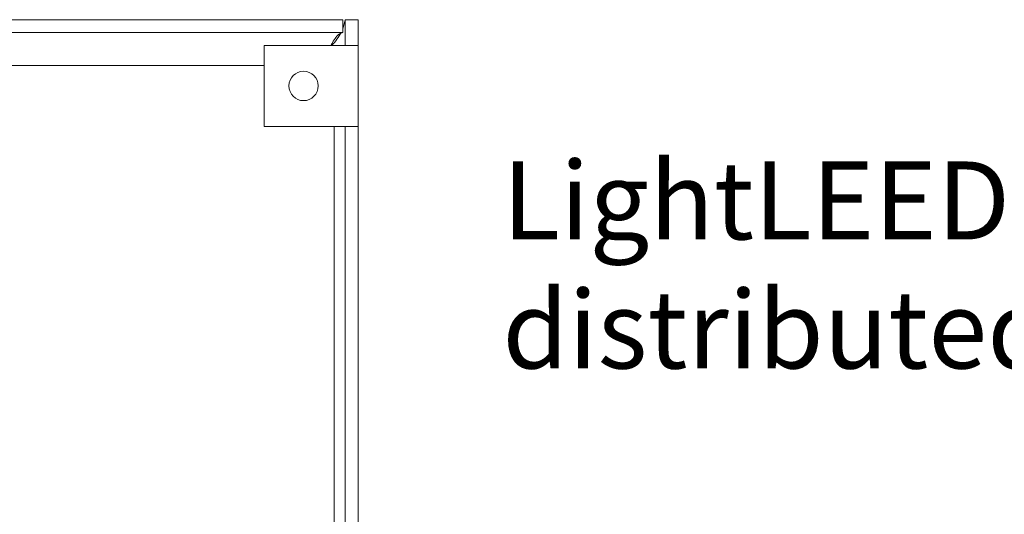
# Model space of a CAD drawing. Units: inches. Extents: x -115 to 467, y 148 to 974.
# Drawn here: x 28 to 33, y 916 to 918 of the extents above; entities that cross this region are included whole.
import ezdxf

# ---------------------------------------------------------------- set-up
doc = ezdxf.new("R2010")
doc.units = ezdxf.units.IN
doc.header["$MEASUREMENT"] = 0
doc.layers.add('TXT', color=7, linetype='Continuous')
doc.styles.add('SIMPLEX', font='SIMPLEX')

msp = doc.modelspace()

# ---------------------------------------------------------------- linework, layer by layer
at = {"color": 7, "linetype": 'Continuous', "lineweight": 20}
for p, q in [((20.35830735855035, 917.9572204165561), (29.96870713835034, 917.9572204165561)), ((29.96870713835034, 917.9572204165561), (29.96870713835034, 917.8974204140561)), ((29.96870713835034, 917.914009395656), (29.97870704955022, 917.9572204165561)), ((29.97870704955022, 917.9572204165561), (29.97870704955022, 917.8372203094559)), ((30.03850705205042, 917.9572204165561), (29.97870704955022, 917.9572204165561)), ((30.03850705205042, 917.9572204165561), (30.03850705205042, 917.8372203094559)), ((20.35830735855035, 917.8974204140561), (29.96870713835034, 917.8974204140561)), ((29.60350725055042, 917.8372203094559), (29.60350725055042, 917.462220268156)), ((29.90370727595024, 917.8372203094559), (29.60350725055042, 917.8372203094559)), ((29.90370727595024, 917.8372203094559), (29.97870704955022, 917.8372203094559)), ((29.97870704955022, 917.8372203094559), (30.03850705205042, 917.8372203094559)), ((30.03850705205042, 917.8372203094559), (30.03850705205042, 917.462220268156)), ((29.60350725055042, 917.7452203055561), (27.53870716995044, 917.7452203055561)), ((29.60350725055042, 917.462220268156), (29.90370727595024, 917.462220268156)), ((29.97870704955022, 917.462220268156), (29.90370727595024, 917.462220268156)), ((29.92870720045022, 913.7430202326559), (29.92870720045022, 917.462220268156)), ((29.97870704955022, 917.462220268156), (30.03850705205042, 917.462220268156)), ((29.97870704955022, 917.462220268156), (29.97870704955022, 912.452220197456)), ((30.03850705205042, 917.462220268156), (30.03850705205042, 912.452220197456))]:
    msp.add_line(p, q, dxfattribs=at)
msp.add_circle((29.78650715895043, 917.6505845138561), 0.0680000000000014, dxfattribs=at)
for points, knots in [([(29.96870713837785, 917.8974204140063), (29.96329052849688, 917.8962996597227), (29.95245726729632, 917.8940581425811), (29.93620702214895, 917.8766148760917), (29.92275035921131, 917.8563982640958), (29.91471008995865, 917.8419385378479), (29.91208653913037, 917.8372203094432)], [0, 0, 0, 0, 0.2869975431271205, 0.5739972818759873, 0.8609947317977721, 1, 1, 1, 1]), ([(29.91608139964825, 917.8372203094432), (29.92474158152237, 917.8469668149576), (29.94257131517344, 917.8670330906862), (29.95390199712261, 917.8871002099665), (29.95972918875856, 917.8974204140063)], [0, 0, 0, 0, 0.4857157175614791, 1, 1, 1, 1])]:
    msp.add_open_spline(points, degree=3, knots=knots, dxfattribs=at)

# ---------------------------------------------------------------- texts
at = {"layer": 'TXT', "linetype": 'Continuous', "style": 'SIMPLEX'}
for s, p in [('LightLEEDer-EVO', (30.70639660465889, 916.9402822971167)), ('distributed controller', (30.70639660465889, 916.3430092646151))]:
    msp.add_text(s, height=0.3607, dxfattribs=at).set_placement(p)

doc.saveas('drawing.dxf')
